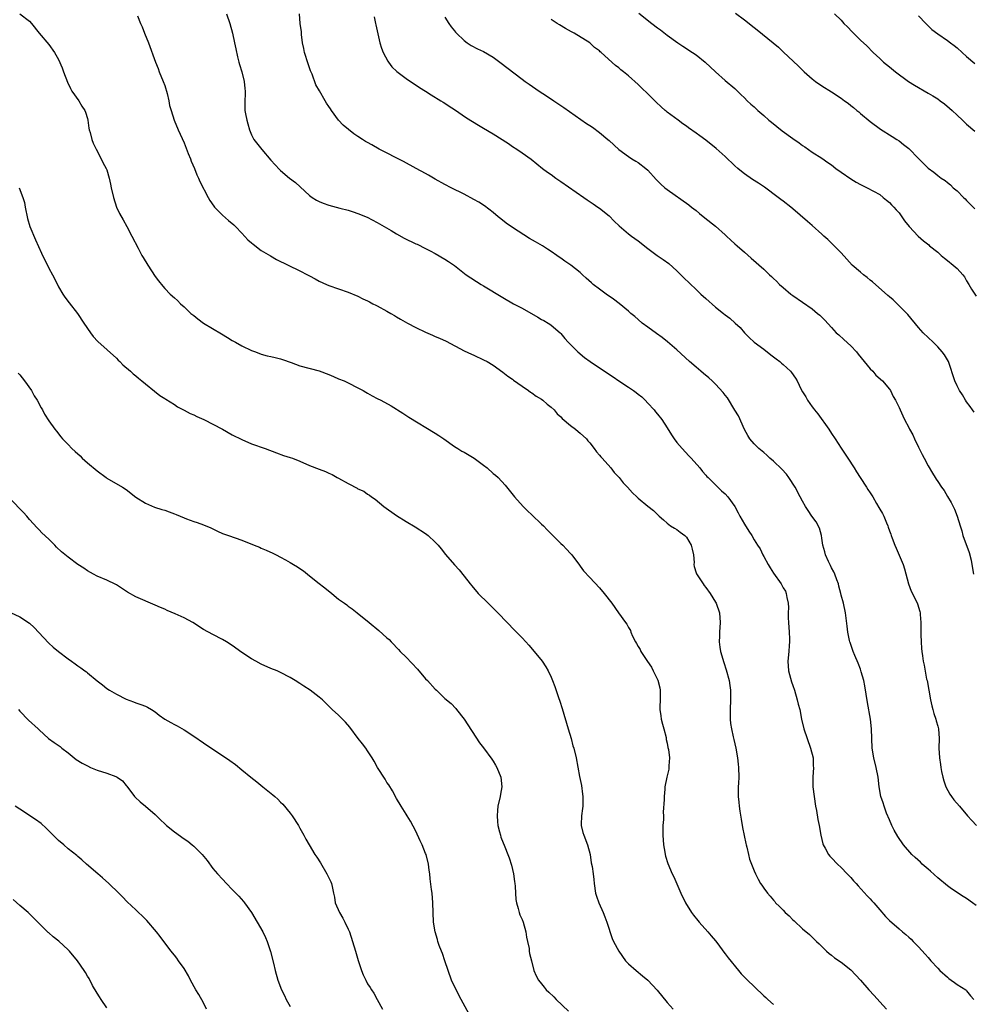
# Model space of a CAD drawing. Units: inches. Extents: x 2565000 to 2568000, y 1554000 to 1557000.
# Drawn here: x 2566897 to 2567094, y 1554826 to 1555030 of the extents above; entities that cross this region are included whole.
import ezdxf

# ---------------------------------------------------------------- set-up
doc = ezdxf.new("R2010")
doc.units = ezdxf.units.IN
doc.header["$MEASUREMENT"] = 0
doc.layers.add('LD25651554_10ft', color=53, linetype='Continuous')

msp = doc.modelspace()

# ---------------------------------------------------------------- linework, layer by layer
at = {"layer": 'LD25651554_10ft'}
for points, elevation in [([(2566897, 1555030.99), (2566899, 1555029.44), (2566899.41, 1555029), (2566901, 1555026.95), (2566903, 1555024.67), (2566904.17, 1555023), (2566905, 1555021.56), (2566905.78, 1555019.78), (2566906.05, 1555019), (2566906.87, 1555016.87), (2566907.51, 1555015.51), (2566907.8, 1555015), (2566909.23, 1555013), (2566909.88, 1555011.88), (2566910.46, 1555011), (2566910.61, 1555010.61), (2566911, 1555009.35), (2566911.08, 1555009), (2566911.33, 1555007.33), (2566911.4, 1555007), (2566911.57, 1555006.43), (2566911.93, 1555005), (2566912.22, 1555004.22), (2566912.8, 1555003), (2566913.88, 1555001), (2566914.22, 1555000.22), (2566914.9, 1554999), (2566915, 1554998.71), (2566915.54, 1554997), (2566915.76, 1554995.76), (2566915.95, 1554995), (2566916.38, 1554993), (2566917.03, 1554991), (2566917.68, 1554989.68), (2566918.38, 1554988.38), (2566919.17, 1554987), (2566920.23, 1554985), (2566921.51, 1554982.49), (2566922.3, 1554981), (2566922.55, 1554980.55), (2566923.48, 1554979), (2566925, 1554976.65), (2566925.7, 1554975.7), (2566926.6, 1554974.6), (2566927, 1554974.16), (2566928.16, 1554973), (2566929, 1554972.2), (2566929.64, 1554971.64), (2566930.29, 1554971), (2566931, 1554970.36), (2566932.43, 1554969), (2566933, 1554968.52), (2566933.84, 1554967.84), (2566935, 1554966.97), (2566938.78, 1554964.78), (2566940.02, 1554964.02), (2566941, 1554963.36), (2566941.63, 1554963), (2566943, 1554962.26), (2566945, 1554961.3), (2566945.79, 1554961), (2566947, 1554960.57), (2566948.24, 1554960.24), (2566949, 1554960.09), (2566949.84, 1554959.84), (2566951, 1554959.59), (2566951.42, 1554959.42), (2566953.2, 1554958.8), (2566955, 1554958.14), (2566959, 1554957.08), (2566961, 1554956.33), (2566961.91, 1554955.91), (2566963, 1554955.48), (2566964.15, 1554955), (2566965, 1554954.61), (2566967, 1554953.6), (2566968.1, 1554953), (2566968.66, 1554952.66), (2566969, 1554952.48), (2566969.93, 1554951.93), (2566971, 1554951.4), (2566971.77, 1554951), (2566973.85, 1554949.85), (2566976.32, 1554948.32), (2566977.52, 1554947.52), (2566983, 1554944.18), (2566983.72, 1554943.72), (2566984.78, 1554943), (2566987, 1554941.45), (2566987.7, 1554941), (2566988.51, 1554940.51), (2566989, 1554940.26), (2566991.03, 1554939.03), (2566993, 1554937.57), (2566993.72, 1554937), (2566995, 1554935.87), (2566995.48, 1554935.48), (2566996, 1554935), (2566997.45, 1554933.45), (2566999.39, 1554931), (2567001.2, 1554929), (2567002.1, 1554928.1), (2567003, 1554927.29), (2567005, 1554925.4), (2567005.4, 1554925), (2567006.17, 1554924.17), (2567007.17, 1554923.17), (2567009, 1554921.39), (2567009.43, 1554921), (2567010.17, 1554920.17), (2567011, 1554919.31), (2567011.27, 1554919), (2567012.85, 1554916.85), (2567013, 1554916.66), (2567013.71, 1554915.71), (2567015, 1554914.34), (2567017, 1554912.18), (2567018, 1554911), (2567019.54, 1554909), (2567020.93, 1554907), (2567022.36, 1554905), (2567022.67, 1554904.67), (2567023, 1554903.95), (2567023.39, 1554903.39), (2567023.5, 1554903), (2567023.81, 1554902.19), (2567024.47, 1554901), (2567024.69, 1554900.69), (2567025, 1554900.06), (2567025.44, 1554899.44), (2567025.58, 1554899), (2567026.92, 1554896.92), (2567027.74, 1554895.74), (2567028.13, 1554895), (2567029.09, 1554893.09), (2567029.49, 1554891.49), (2567029.59, 1554891), (2567029.59, 1554889.59), (2567029.52, 1554887), (2567029.7, 1554885.7), (2567029.8, 1554885), (2567030.01, 1554884.01), (2567030.31, 1554883), (2567030.77, 1554881.23), (2567030.8, 1554881), (2567030.81, 1554880.81), (2567031, 1554880.06), (2567031.15, 1554879.15), (2567031.29, 1554878.71), (2567031.46, 1554877), (2567031.32, 1554875.32), (2567031.38, 1554875), (2567031.34, 1554874.66), (2567030.95, 1554873), (2567030.55, 1554871), (2567030.55, 1554870.55), (2567030.37, 1554869), (2567030.41, 1554868.41), (2567030.21, 1554865.79), (2567030.24, 1554865), (2567030.23, 1554864.23), (2567030.14, 1554863), (2567030.14, 1554862.14), (2567030.1, 1554861), (2567030.25, 1554859), (2567030.53, 1554857.47), (2567030.6, 1554857), (2567030.67, 1554856.67), (2567031.13, 1554855.13), (2567032.07, 1554853), (2567032.37, 1554852.37), (2567033.83, 1554849), (2567034.79, 1554847), (2567036.02, 1554845), (2567036.43, 1554844.43), (2567037.33, 1554843.33), (2567037.61, 1554843), (2567039.44, 1554841), (2567040.14, 1554840.14), (2567041, 1554839.15), (2567041.48, 1554838.52), (2567042.77, 1554836.77), (2567043, 1554836.47), (2567043.62, 1554835.62), (2567045.76, 1554833), (2567046.34, 1554832.34), (2567047.64, 1554831), (2567049, 1554829.67), (2567049.36, 1554829.36), (2567049.7, 1554829), (2567050.38, 1554828.38), (2567051, 1554827.72), (2567051.4, 1554827.4), (2567051.82, 1554827), (2567053, 1554825.97)], 7720), ([(2566921.4, 1555030.6), (2566922.01, 1555029), (2566922.31, 1555028.31), (2566922.82, 1555027), (2566923.64, 1555025), (2566925.08, 1555021), (2566925.64, 1555019.64), (2566925.87, 1555019), (2566926.7, 1555017), (2566927, 1555016.16), (2566927.48, 1555014.52), (2566927.83, 1555013), (2566928.02, 1555012.02), (2566928.33, 1555011), (2566928.96, 1555009), (2566929.76, 1555007), (2566931, 1555004.31), (2566931.89, 1555002.11), (2566932.32, 1555001), (2566932.49, 1555000.49), (2566933.14, 1554999), (2566933.64, 1554997.64), (2566933.98, 1554997), (2566934.28, 1554996.27), (2566935.99, 1554993), (2566936.36, 1554992.36), (2566937.17, 1554991.17), (2566937.3, 1554991), (2566939, 1554989.29), (2566940.22, 1554988.22), (2566941.3, 1554987.3), (2566941.63, 1554987), (2566943, 1554985.57), (2566944.22, 1554984.22), (2566945, 1554983.59), (2566945.3, 1554983.3), (2566947, 1554982.01), (2566948.89, 1554980.89), (2566950.16, 1554980.16), (2566955, 1554977.79), (2566956.54, 1554977), (2566957, 1554976.75), (2566958.16, 1554976.16), (2566959, 1554975.69), (2566960.5, 1554975), (2566961, 1554974.78), (2566965, 1554973.37), (2566967, 1554972.54), (2566968.03, 1554972.03), (2566969, 1554971.56), (2566969.36, 1554971.36), (2566970.11, 1554971), (2566970.69, 1554970.69), (2566971, 1554970.54), (2566973, 1554969.46), (2566973.79, 1554969), (2566974.54, 1554968.54), (2566975, 1554968.3), (2566975.8, 1554967.8), (2566977.24, 1554967), (2566979, 1554966.06), (2566981, 1554965.07), (2566982.45, 1554964.45), (2566983, 1554964.2), (2566983.86, 1554963.86), (2566985.23, 1554963.23), (2566989, 1554961.27), (2566990.54, 1554960.54), (2566991, 1554960.33), (2566993, 1554959.4), (2566993.74, 1554959), (2566995, 1554958.25), (2566997, 1554956.84), (2566998, 1554956), (2566999, 1554955.35), (2566999.19, 1554955.19), (2567001, 1554953.91), (2567002.32, 1554953), (2567002.71, 1554952.71), (2567003, 1554952.55), (2567003.86, 1554951.86), (2567005, 1554951.21), (2567005.28, 1554951), (2567006.18, 1554950.18), (2567007, 1554949.6), (2567007.64, 1554949), (2567008.23, 1554948.23), (2567009, 1554947.55), (2567009.26, 1554947.26), (2567011, 1554945.77), (2567012.04, 1554945), (2567012.56, 1554944.56), (2567013, 1554944.23), (2567014.28, 1554943), (2567014.6, 1554942.6), (2567015, 1554942.18), (2567015.91, 1554941), (2567016.36, 1554940.36), (2567017, 1554939.68), (2567017.29, 1554939.29), (2567017.56, 1554939), (2567019.33, 1554937), (2567020.03, 1554936.03), (2567021.04, 1554935), (2567021.89, 1554933.89), (2567022.78, 1554933), (2567023.84, 1554931.84), (2567024.72, 1554931), (2567025, 1554930.75), (2567027, 1554929.06), (2567028.21, 1554928.21), (2567029, 1554927.34), (2567029.18, 1554927.18), (2567029.36, 1554927), (2567030.28, 1554926.28), (2567031, 1554925.56), (2567031.69, 1554925), (2567032.52, 1554924.52), (2567033, 1554924.28), (2567033.7, 1554923.7), (2567034.66, 1554923), (2567035, 1554922.69), (2567035.98, 1554921), (2567036.16, 1554920.16), (2567036.45, 1554919), (2567036.58, 1554917.42), (2567036.56, 1554917), (2567036.6, 1554916.6), (2567037, 1554915.33), (2567037.07, 1554915.07), (2567038.43, 1554913), (2567038.67, 1554912.67), (2567039, 1554912.25), (2567039.88, 1554911), (2567041, 1554909.21), (2567041.12, 1554909), (2567041.84, 1554907), (2567042, 1554905), (2567041.84, 1554903), (2567041.82, 1554902.18), (2567041.76, 1554901), (2567041.91, 1554899.91), (2567042.06, 1554899), (2567042.75, 1554896.75), (2567043.25, 1554895.25), (2567043.83, 1554893), (2567043.97, 1554891.97), (2567044.12, 1554891), (2567044.14, 1554889), (2567044.06, 1554887), (2567044.08, 1554885.92), (2567044.07, 1554885), (2567044.14, 1554884.14), (2567044.29, 1554883), (2567044.67, 1554881.33), (2567044.78, 1554880.78), (2567045.22, 1554879), (2567045.57, 1554877), (2567045.69, 1554875.69), (2567045.79, 1554875), (2567045.81, 1554873), (2567045.75, 1554871.75), (2567045.69, 1554871), (2567045.72, 1554869.72), (2567045.69, 1554869), (2567045.86, 1554867.86), (2567045.91, 1554867), (2567046.05, 1554865.95), (2567046.35, 1554864.35), (2567046.62, 1554862.62), (2567046.92, 1554860.92), (2567047.27, 1554859.27), (2567047.33, 1554859), (2567047.48, 1554858.52), (2567047.84, 1554857), (2567048.05, 1554856.05), (2567048.47, 1554855), (2567049, 1554853.61), (2567049.27, 1554853), (2567049.87, 1554851.87), (2567050.36, 1554851), (2567050.63, 1554850.63), (2567051, 1554850.02), (2567051.76, 1554849), (2567052.35, 1554848.35), (2567053, 1554847.52), (2567053.26, 1554847.26), (2567053.45, 1554847), (2567054.27, 1554846.27), (2567055, 1554845.46), (2567055.45, 1554845), (2567056.29, 1554844.29), (2567057, 1554843.51), (2567057.29, 1554843.29), (2567059, 1554841.65), (2567060.45, 1554840.45), (2567061, 1554839.88), (2567061.9, 1554839), (2567062.49, 1554838.49), (2567063.97, 1554837), (2567064.53, 1554836.53), (2567065, 1554836.16), (2567065.61, 1554835.61), (2567067, 1554834.69), (2567069, 1554833.13), (2567071, 1554831), (2567072.72, 1554829), (2567073.82, 1554827.82), (2567075, 1554826.48), (2567076.44, 1554825)], 7710), ([(2566939.82, 1555031), (2566940.5, 1555029), (2566941.06, 1555027), (2566941.46, 1555025), (2566941.71, 1555023.71), (2566942.06, 1555022.06), (2566942.35, 1555021), (2566942.48, 1555020.48), (2566942.96, 1555019), (2566943.44, 1555017), (2566943.56, 1555015.56), (2566943.63, 1555015), (2566943.66, 1555014.34), (2566943.58, 1555013), (2566943.58, 1555011.58), (2566943.61, 1555011), (2566943.72, 1555010.28), (2566943.98, 1555009), (2566944.24, 1555008.24), (2566944.55, 1555007), (2566945, 1555005.94), (2566945.46, 1555005), (2566947.09, 1555002.91), (2566949, 1555000.67), (2566950.76, 1554998.76), (2566951, 1554998.54), (2566952.83, 1554997), (2566954.05, 1554996.05), (2566957, 1554993.39), (2566957.55, 1554993), (2566958.44, 1554992.44), (2566959, 1554992.13), (2566959.81, 1554991.81), (2566961, 1554991.37), (2566963.22, 1554990.78), (2566965, 1554990.32), (2566966.01, 1554990.01), (2566967, 1554989.66), (2566968.89, 1554988.89), (2566971, 1554987.77), (2566973.85, 1554986.15), (2566975, 1554985.47), (2566976.59, 1554984.59), (2566979, 1554983.41), (2566979.29, 1554983.29), (2566981, 1554982.45), (2566981.96, 1554981.96), (2566983, 1554981.38), (2566985, 1554980.24), (2566985.76, 1554979.76), (2566987, 1554978.88), (2566989.39, 1554977), (2566992.53, 1554975), (2566993, 1554974.72), (2566997, 1554972.28), (2566999.23, 1554971), (2567001, 1554970.06), (2567004.22, 1554968.22), (2567005, 1554967.75), (2567005.5, 1554967.5), (2567006.38, 1554967), (2567006.75, 1554966.75), (2567007, 1554966.52), (2567008.84, 1554965), (2567009, 1554964.83), (2567009.82, 1554963.82), (2567010.52, 1554963), (2567012.54, 1554961), (2567013.88, 1554959.88), (2567015.04, 1554959), (2567018.63, 1554956.63), (2567019.86, 1554955.86), (2567021, 1554955.03), (2567023, 1554953.71), (2567024.02, 1554953), (2567024.61, 1554952.61), (2567025, 1554952.27), (2567025.74, 1554951.74), (2567026.46, 1554951), (2567027, 1554950.4), (2567028.34, 1554949), (2567028.61, 1554948.61), (2567029, 1554948.15), (2567029.87, 1554947), (2567031, 1554945.32), (2567031.88, 1554943.88), (2567032.46, 1554943), (2567033, 1554942.29), (2567034.08, 1554941), (2567035.52, 1554939.52), (2567035.99, 1554939), (2567037.76, 1554937), (2567038.29, 1554936.29), (2567039, 1554935.51), (2567039.23, 1554935.23), (2567039.52, 1554935), (2567041, 1554933.48), (2567042.27, 1554932.27), (2567043, 1554931.63), (2567043.57, 1554931), (2567045, 1554929.02), (2567045.7, 1554927.7), (2567046.05, 1554927), (2567047, 1554925.39), (2567047.94, 1554923.94), (2567048.52, 1554923), (2567049, 1554922.14), (2567049.7, 1554921), (2567050.25, 1554920.25), (2567050.8, 1554919), (2567051, 1554918.67), (2567051.92, 1554917), (2567052.36, 1554916.36), (2567053, 1554915.22), (2567054.61, 1554913), (2567055, 1554912.18), (2567055.47, 1554911.47), (2567055.67, 1554911), (2567055.78, 1554910.22), (2567056.06, 1554909), (2567056.12, 1554908.12), (2567056.06, 1554907), (2567056.04, 1554905.96), (2567056.11, 1554905), (2567056.28, 1554903), (2567056.36, 1554901.64), (2567056.35, 1554901), (2567056.27, 1554900.27), (2567056.18, 1554899), (2567056.01, 1554897), (2567056.14, 1554895), (2567056.72, 1554892.72), (2567057, 1554891.96), (2567057.33, 1554891), (2567057.95, 1554889), (2567058.15, 1554888.15), (2567058.44, 1554887), (2567058.83, 1554885), (2567059.29, 1554883), (2567059.96, 1554881), (2567060.71, 1554879), (2567061.21, 1554877), (2567061.26, 1554875.26), (2567061.29, 1554875), (2567061.16, 1554873), (2567061.18, 1554871), (2567061.41, 1554869), (2567061.74, 1554867), (2567061.91, 1554866.09), (2567062.22, 1554864.22), (2567062.45, 1554863), (2567062.81, 1554861), (2567063.23, 1554859.23), (2567063.31, 1554859), (2567063.69, 1554858.31), (2567064.38, 1554857), (2567064.66, 1554856.66), (2567065, 1554856.29), (2567066.23, 1554855), (2567067, 1554854.28), (2567068.29, 1554853), (2567069, 1554852.25), (2567069.58, 1554851.58), (2567070.12, 1554851), (2567070.52, 1554850.52), (2567072.43, 1554848.43), (2567073, 1554847.85), (2567073.4, 1554847.4), (2567073.76, 1554847), (2567075, 1554845.52), (2567076.18, 1554844.18), (2567077, 1554843.32), (2567079, 1554841.6), (2567079.72, 1554841), (2567080.43, 1554840.43), (2567081, 1554839.89), (2567081.48, 1554839.48), (2567081.93, 1554839), (2567083, 1554837.92), (2567084.39, 1554836.39), (2567085, 1554835.66), (2567085.32, 1554835.32), (2567085.58, 1554835), (2567087, 1554833.49), (2567087.48, 1554833), (2567089, 1554831.61), (2567089.33, 1554831.33), (2567089.81, 1554831), (2567090.48, 1554830.48), (2567091, 1554830.12), (2567092.8, 1554829), (2567092.91, 1554828.91), (2567093, 1554828.82), (2567093.78, 1554827.78), (2567094.48, 1554827)], 7700), ([(2567095, 1554846.43), (2567094.24, 1554847), (2567093, 1554847.88), (2567092.31, 1554848.31), (2567089.89, 1554849.89), (2567089, 1554850.52), (2567087, 1554852.17), (2567085.53, 1554853.53), (2567085, 1554853.95), (2567083.82, 1554855), (2567083.41, 1554855.41), (2567082.35, 1554856.35), (2567081.68, 1554857), (2567079.93, 1554859), (2567078.72, 1554860.72), (2567078.01, 1554862.01), (2567077.52, 1554863), (2567077, 1554864.15), (2567076.43, 1554865.57), (2567075.9, 1554867), (2567075.7, 1554867.7), (2567075.25, 1554869), (2567074.91, 1554871), (2567074.7, 1554873), (2567074.29, 1554875), (2567073.78, 1554877), (2567073.45, 1554879), (2567073.35, 1554881), (2567073.3, 1554883), (2567073.07, 1554885), (2567072.44, 1554888.44), (2567071.93, 1554891.93), (2567071.71, 1554893), (2567071.19, 1554894.81), (2567071.11, 1554895.11), (2567071, 1554895.38), (2567070.57, 1554896.57), (2567069.84, 1554898.16), (2567069.5, 1554899), (2567069.4, 1554899.4), (2567069, 1554900.46), (2567068.87, 1554900.87), (2567068.8, 1554901), (2567068.73, 1554901.27), (2567068.4, 1554903), (2567068.28, 1554904.28), (2567067.92, 1554907), (2567067.49, 1554909), (2567067, 1554910.65), (2567066.92, 1554911), (2567066.52, 1554912.52), (2567066.45, 1554913), (2567066.13, 1554913.87), (2567065.74, 1554915), (2567065.53, 1554915.53), (2567065, 1554916.33), (2567064.81, 1554916.81), (2567064.39, 1554917.61), (2567063.79, 1554919), (2567063.65, 1554919.65), (2567063.24, 1554921), (2567063, 1554922.49), (2567062.93, 1554923), (2567062.52, 1554924.52), (2567061.85, 1554925.85), (2567060.93, 1554927), (2567060.19, 1554928.19), (2567059.66, 1554929), (2567059, 1554930.13), (2567058.57, 1554931), (2567057.5, 1554933), (2567056.22, 1554935), (2567055.72, 1554935.72), (2567054.73, 1554936.73), (2567053, 1554938.42), (2567052.29, 1554939), (2567051.63, 1554939.63), (2567051, 1554940.18), (2567049.99, 1554941), (2567049, 1554941.97), (2567048.15, 1554943), (2567047.7, 1554943.7), (2567047, 1554944.97), (2567045.76, 1554947.76), (2567045, 1554948.93), (2567043.49, 1554951.49), (2567043, 1554952.05), (2567042.61, 1554952.61), (2567041, 1554954.33), (2567040.3, 1554955), (2567039.66, 1554955.66), (2567038.56, 1554956.56), (2567037.98, 1554957), (2567037.46, 1554957.46), (2567037, 1554957.83), (2567035.62, 1554959), (2567033, 1554961.43), (2567031.08, 1554963.08), (2567029.97, 1554963.97), (2567028.82, 1554964.82), (2567027, 1554966.12), (2567025.82, 1554967), (2567025, 1554967.7), (2567024.32, 1554968.32), (2567023.5, 1554969), (2567023, 1554969.45), (2567021.06, 1554971.06), (2567019.93, 1554971.93), (2567018.39, 1554973), (2567017, 1554974.01), (2567015.7, 1554975), (2567015.32, 1554975.32), (2567014.27, 1554976.27), (2567013.5, 1554977), (2567013, 1554977.43), (2567011.04, 1554979), (2567009.8, 1554979.8), (2567009, 1554980.39), (2567008.63, 1554980.63), (2567008.14, 1554981), (2567007, 1554981.79), (2567006.26, 1554982.26), (2567005.19, 1554983), (2567003.78, 1554983.78), (2567002.52, 1554984.52), (2566999, 1554986.77), (2566997.68, 1554987.68), (2566996.55, 1554988.55), (2566996.04, 1554989), (2566995, 1554989.87), (2566993.23, 1554991.23), (2566992.01, 1554992.01), (2566991, 1554992.58), (2566989, 1554993.68), (2566986.31, 1554995), (2566985, 1554995.66), (2566983, 1554996.78), (2566982.62, 1554997), (2566981.62, 1554997.62), (2566981, 1554997.97), (2566979.03, 1554999), (2566976.41, 1555000.41), (2566971.38, 1555003), (2566969.85, 1555003.85), (2566969, 1555004.37), (2566968.59, 1555004.59), (2566967.92, 1555005), (2566967, 1555005.62), (2566966.15, 1555006.15), (2566965.03, 1555007.03), (2566963.92, 1555007.92), (2566963, 1555009.01), (2566961.54, 1555011), (2566961.3, 1555011.3), (2566961, 1555011.8), (2566960.51, 1555012.51), (2566960.23, 1555013), (2566959.02, 1555015.02), (2566958.32, 1555016.32), (2566957.5, 1555018.5), (2566957.2, 1555019.2), (2566956.67, 1555020.67), (2566955.94, 1555023), (2566955.79, 1555023.79), (2566955.53, 1555025), (2566955.32, 1555026.68), (2566955.29, 1555027.29), (2566955.07, 1555029), (2566954.9, 1555031)], 7690), ([(2566970.35, 1555030.35), (2566970.67, 1555029), (2566970.71, 1555028.71), (2566971.56, 1555025), (2566971.91, 1555023.91), (2566972.23, 1555023), (2566973.2, 1555021.2), (2566973.33, 1555021), (2566974.05, 1555020.05), (2566975.06, 1555019.06), (2566977, 1555017.63), (2566979.77, 1555015.77), (2566980.98, 1555015), (2566982.19, 1555014.19), (2566984.16, 1555013), (2566984.67, 1555012.67), (2566985, 1555012.48), (2566985.89, 1555011.89), (2566987, 1555011.22), (2566989.49, 1555009.49), (2566990.69, 1555008.69), (2566991.93, 1555007.93), (2566993, 1555007.33), (2566995, 1555006.14), (2566998.15, 1555004.15), (2566999, 1555003.56), (2566999.86, 1555003), (2567001, 1555002.22), (2567002.88, 1555000.88), (2567005.22, 1554999), (2567006.24, 1554998.24), (2567007, 1554997.72), (2567007.98, 1554997), (2567009, 1554996.31), (2567013.77, 1554993), (2567014.47, 1554992.47), (2567015.66, 1554991.66), (2567016.68, 1554991), (2567017, 1554990.77), (2567019, 1554989.16), (2567020.06, 1554988.06), (2567021.08, 1554987.08), (2567023, 1554985.48), (2567023.62, 1554985), (2567025, 1554983.98), (2567027, 1554982.44), (2567028.95, 1554981), (2567030.17, 1554980.17), (2567031.32, 1554979.32), (2567033, 1554977.77), (2567034.4, 1554976.4), (2567037, 1554973.9), (2567037.96, 1554973), (2567039, 1554972.06), (2567041, 1554970.31), (2567042.65, 1554969), (2567043, 1554968.7), (2567043.98, 1554967.98), (2567045.09, 1554967), (2567046.09, 1554966.09), (2567047.02, 1554965), (2567048, 1554964), (2567049.04, 1554963.04), (2567051, 1554961.57), (2567052.44, 1554960.44), (2567053, 1554960.03), (2567053.57, 1554959.57), (2567054.33, 1554959), (2567054.69, 1554958.69), (2567055, 1554958.43), (2567056.55, 1554957), (2567056.76, 1554956.76), (2567057.58, 1554955.58), (2567057.93, 1554955), (2567058.76, 1554953.24), (2567059, 1554952.78), (2567059.7, 1554951.7), (2567060.05, 1554951), (2567061, 1554949.66), (2567061.31, 1554949.31), (2567061.51, 1554949), (2567062.21, 1554948.21), (2567064.45, 1554945), (2567065, 1554944.13), (2567065.78, 1554943), (2567067, 1554941.12), (2567067.87, 1554939.87), (2567068.39, 1554939), (2567069.68, 1554937), (2567070.22, 1554936.22), (2567070.95, 1554935), (2567072.27, 1554933), (2567072.57, 1554932.57), (2567073, 1554931.84), (2567073.56, 1554931), (2567074.33, 1554929.67), (2567074.84, 1554928.84), (2567075, 1554928.47), (2567075.56, 1554927.56), (2567075.85, 1554927), (2567076.39, 1554925.61), (2567076.68, 1554925), (2567076.77, 1554924.77), (2567077, 1554923.97), (2567077.29, 1554923.29), (2567077.36, 1554923), (2567077.56, 1554922.44), (2567078.14, 1554921), (2567078.43, 1554920.43), (2567079.83, 1554917), (2567080.12, 1554916.12), (2567080.94, 1554913), (2567081.53, 1554911.53), (2567081.76, 1554911), (2567082.85, 1554908.85), (2567083.31, 1554907.31), (2567083.36, 1554907), (2567083.36, 1554906.64), (2567083.51, 1554905), (2567083.51, 1554903), (2567083.54, 1554902.46), (2567083.56, 1554901), (2567083.63, 1554899.63), (2567083.71, 1554899), (2567083.86, 1554898.14), (2567083.99, 1554897), (2567084.17, 1554896.17), (2567084.72, 1554893.28), (2567084.79, 1554893), (2567085.14, 1554891), (2567085.54, 1554889), (2567085.79, 1554887.79), (2567086.02, 1554887), (2567086.19, 1554886.19), (2567086.61, 1554885), (2567086.67, 1554884.67), (2567087, 1554883.59), (2567087.14, 1554883), (2567087.3, 1554881), (2567087.26, 1554879), (2567087.36, 1554877), (2567087.59, 1554875.6), (2567087.66, 1554875), (2567087.8, 1554874.2), (2567088.05, 1554873), (2567088.26, 1554872.26), (2567088.7, 1554871), (2567089.5, 1554869.5), (2567089.88, 1554869), (2567090.33, 1554868.33), (2567091.5, 1554867), (2567093.2, 1554865), (2567094.06, 1554864.06), (2567095.07, 1554863)], 7680), ([(2566985, 1555030.28), (2566985.83, 1555029), (2566986.32, 1555028.32), (2566987, 1555027.5), (2566987.21, 1555027.21), (2566987.42, 1555027), (2566989, 1555025.49), (2566989.64, 1555025), (2566990.46, 1555024.46), (2566991.75, 1555023.75), (2566993, 1555023.18), (2566995, 1555022.01), (2566996.38, 1555021), (2567001, 1555017.47), (2567001.63, 1555017), (2567002.43, 1555016.43), (2567004.52, 1555015), (2567006.04, 1555014.04), (2567007.54, 1555013), (2567009.62, 1555011.62), (2567014.31, 1555008.31), (2567015, 1555007.87), (2567015.52, 1555007.52), (2567017, 1555006.45), (2567018.74, 1555005), (2567019, 1555004.75), (2567021, 1555002.93), (2567023, 1555001.44), (2567023.72, 1555001), (2567024.49, 1555000.49), (2567025, 1555000.19), (2567026.6, 1554999), (2567027, 1554998.65), (2567028.71, 1554996.71), (2567029, 1554996.44), (2567029.7, 1554995.7), (2567030.5, 1554995), (2567031, 1554994.6), (2567035.46, 1554991.46), (2567036.06, 1554991), (2567037, 1554990.25), (2567037.68, 1554989.68), (2567038.78, 1554988.78), (2567041.01, 1554987.01), (2567043, 1554985.28), (2567043.3, 1554985), (2567044.16, 1554984.16), (2567045, 1554983.39), (2567045.47, 1554983), (2567047, 1554981.64), (2567048.42, 1554980.42), (2567051, 1554978.16), (2567052.21, 1554977), (2567052.63, 1554976.63), (2567053, 1554976.24), (2567053.63, 1554975.63), (2567054.25, 1554975), (2567055, 1554974.33), (2567056.58, 1554973), (2567057, 1554972.68), (2567059, 1554971.29), (2567061, 1554969.92), (2567062.15, 1554969), (2567062.61, 1554968.61), (2567063.62, 1554967.62), (2567065, 1554966.04), (2567066.02, 1554965), (2567066.52, 1554964.52), (2567067.59, 1554963.59), (2567069, 1554962.28), (2567070.18, 1554961), (2567070.56, 1554960.56), (2567073, 1554957.55), (2567073.55, 1554957), (2567074.23, 1554956.23), (2567075.57, 1554955), (2567077, 1554953.28), (2567077.21, 1554953), (2567077.78, 1554951.78), (2567078.3, 1554951), (2567079, 1554949.49), (2567079.21, 1554949), (2567079.81, 1554947.81), (2567080.13, 1554947), (2567081, 1554945.36), (2567081.16, 1554945), (2567081.87, 1554943.87), (2567082.19, 1554943), (2567083, 1554941.29), (2567083.14, 1554941), (2567083.81, 1554939.81), (2567084.2, 1554939), (2567085, 1554937.46), (2567085.95, 1554935.95), (2567086.47, 1554935), (2567086.69, 1554934.69), (2567087, 1554934.18), (2567087.78, 1554933), (2567088.33, 1554932.33), (2567089, 1554931.1), (2567089.82, 1554929.82), (2567090.22, 1554929), (2567090.46, 1554928.46), (2567091.02, 1554927), (2567091.67, 1554925), (2567091.98, 1554923.98), (2567092.24, 1554923), (2567093.49, 1554919.49), (2567093.91, 1554917.91), (2567094.22, 1554916.22), (2567094.4, 1554915)], 7670), ([(2567094.52, 1554948.52), (2567094.19, 1554949), (2567093.73, 1554949.73), (2567093, 1554950.7), (2567092.79, 1554951), (2567092.11, 1554952.11), (2567091.53, 1554953), (2567091, 1554954.02), (2567090.55, 1554955), (2567089.21, 1554959), (2567089, 1554959.4), (2567088.39, 1554960.39), (2567087.95, 1554961), (2567087, 1554962.08), (2567086.05, 1554963), (2567085, 1554963.98), (2567083.98, 1554965), (2567083, 1554966.1), (2567080.79, 1554968.79), (2567077.77, 1554971.77), (2567077, 1554972.39), (2567076.69, 1554972.69), (2567073.51, 1554975.51), (2567073, 1554975.88), (2567072.4, 1554976.4), (2567071.62, 1554977), (2567071, 1554977.5), (2567069.29, 1554979), (2567068.18, 1554980.18), (2567067, 1554981.49), (2567065.28, 1554983.28), (2567064.27, 1554984.27), (2567063.44, 1554985), (2567063, 1554985.41), (2567061, 1554987.17), (2567060.04, 1554988.04), (2567057, 1554990.65), (2567056.58, 1554991), (2567055, 1554992.21), (2567054.54, 1554992.54), (2567053.98, 1554993), (2567051.12, 1554995.12), (2567049.93, 1554995.93), (2567048.7, 1554996.7), (2567047, 1554997.87), (2567046.37, 1554998.37), (2567045.63, 1554999), (2567045, 1554999.56), (2567043, 1555001.43), (2567041.12, 1555003.12), (2567039, 1555004.86), (2567037.74, 1555005.74), (2567037, 1555006.32), (2567035.41, 1555007.41), (2567035, 1555007.74), (2567034.24, 1555008.24), (2567033.25, 1555009), (2567031, 1555010.65), (2567030.81, 1555010.81), (2567030.6, 1555011), (2567029.74, 1555011.74), (2567028.71, 1555012.71), (2567027, 1555014.41), (2567025.68, 1555015.68), (2567025, 1555016.35), (2567023, 1555018.17), (2567021.96, 1555019), (2567021.41, 1555019.41), (2567021, 1555019.79), (2567020.29, 1555020.29), (2567017.34, 1555023), (2567017.14, 1555023.14), (2567017, 1555023.3), (2567016, 1555024), (2567014.98, 1555025), (2567011.73, 1555027), (2567011.23, 1555027.23), (2567009.93, 1555027.93), (2567008.69, 1555028.69), (2567008.26, 1555029), (2567007, 1555029.84)], 7660), ([(2567025.13, 1555031.13), (2567027.85, 1555029), (2567029, 1555028.12), (2567029.66, 1555027.66), (2567031, 1555026.59), (2567033.2, 1555025), (2567034.27, 1555024.27), (2567035, 1555023.82), (2567035.48, 1555023.48), (2567036.23, 1555023), (2567037, 1555022.47), (2567038.87, 1555021), (2567041, 1555019), (2567043, 1555017.19), (2567045, 1555015.51), (2567046.28, 1555014.28), (2567047, 1555013.62), (2567047.6, 1555013), (2567048.31, 1555012.31), (2567049, 1555011.74), (2567049.79, 1555011), (2567051, 1555009.96), (2567052.07, 1555009), (2567052.57, 1555008.57), (2567054.8, 1555006.8), (2567057, 1555005.2), (2567058.3, 1555004.3), (2567059, 1555003.76), (2567059.47, 1555003.47), (2567061, 1555002.39), (2567063, 1555001.1), (2567064.25, 1555000.25), (2567065, 1554999.71), (2567065.93, 1554999), (2567067, 1554998.21), (2567069, 1554996.86), (2567070.15, 1554996.15), (2567071, 1554995.67), (2567071.44, 1554995.44), (2567072.38, 1554995), (2567075, 1554993.57), (2567075.74, 1554993), (2567076.41, 1554992.41), (2567077, 1554991.96), (2567077.45, 1554991.45), (2567077.91, 1554991), (2567078.4, 1554990.4), (2567079, 1554989.77), (2567079.6, 1554989), (2567080.16, 1554988.16), (2567081.07, 1554987), (2567082.95, 1554984.95), (2567084.04, 1554984.04), (2567085.16, 1554983.16), (2567085.32, 1554983), (2567087, 1554981.64), (2567087.74, 1554981), (2567088.39, 1554980.39), (2567089, 1554979.95), (2567090.21, 1554979), (2567091, 1554978.28), (2567092.21, 1554977), (2567092.53, 1554976.53), (2567093, 1554975.75), (2567093.42, 1554975), (2567094.01, 1554974.01), (2567095, 1554972.56)], 7650), ([(2567045.13, 1555031.13), (2567047, 1555029.72), (2567049, 1555028.14), (2567049.66, 1555027.66), (2567052.94, 1555025), (2567054.07, 1555024.07), (2567055, 1555023.15), (2567058.16, 1555020.16), (2567059.36, 1555019), (2567061, 1555017.55), (2567061.68, 1555017), (2567063, 1555016.08), (2567065, 1555014.82), (2567067, 1555013.54), (2567067.72, 1555013), (2567068.47, 1555012.47), (2567069, 1555012.03), (2567069.58, 1555011.58), (2567070.24, 1555011), (2567070.67, 1555010.67), (2567071, 1555010.36), (2567073, 1555008.73), (2567075.15, 1555007.15), (2567077.58, 1555005.58), (2567078.56, 1555005), (2567079, 1555004.71), (2567079.96, 1555003.96), (2567081, 1555003.1), (2567083, 1555001.07), (2567085.06, 1554999.06), (2567086.2, 1554998.2), (2567087, 1554997.53), (2567087.74, 1554997), (2567088.52, 1554996.52), (2567089, 1554996.1), (2567089.62, 1554995.62), (2567090.24, 1554995), (2567091, 1554994.36), (2567092.33, 1554993), (2567092.69, 1554992.69), (2567093, 1554992.35), (2567093.69, 1554991.69), (2567094.66, 1554990.66)], 7640), ([(2567065.67, 1555031), (2567067, 1555029.65), (2567067.6, 1555029), (2567068.3, 1555028.3), (2567069.27, 1555027.27), (2567071, 1555025.55), (2567072.33, 1555024.33), (2567073.62, 1555023), (2567075, 1555021.75), (2567075.79, 1555021), (2567077, 1555020.04), (2567078.28, 1555019), (2567080.98, 1555016.98), (2567082.19, 1555016.19), (2567085, 1555014.6), (2567086, 1555014), (2567087, 1555013.37), (2567087.54, 1555013), (2567088.38, 1555012.38), (2567089.48, 1555011.48), (2567090.01, 1555011), (2567091, 1555010.01), (2567092.13, 1555009), (2567093, 1555008.15), (2567094.72, 1555006.72)], 7630), ([(2567083, 1555030.58), (2567084.54, 1555029), (2567084.75, 1555028.75), (2567085, 1555028.53), (2567085.77, 1555027.77), (2567087, 1555026.86), (2567089, 1555025.49), (2567089.68, 1555025), (2567090.4, 1555024.4), (2567091, 1555023.95), (2567092.08, 1555023), (2567093, 1555022.13), (2567094.68, 1555020.68)], 7620), ([(2566896.89, 1554995), (2566897.66, 1554993), (2566897.95, 1554991.95), (2566898.12, 1554991), (2566898.61, 1554988.61), (2566899.11, 1554987), (2566900.23, 1554984.23), (2566901.47, 1554981.47), (2566903, 1554978.37), (2566903.76, 1554977), (2566904.19, 1554976.19), (2566905, 1554974.52), (2566905.9, 1554973), (2566906.34, 1554972.34), (2566907.2, 1554971.2), (2566908.96, 1554968.96), (2566910.27, 1554967), (2566911.63, 1554965), (2566912.22, 1554964.22), (2566913.17, 1554963.17), (2566917, 1554959.7), (2566917.34, 1554959.34), (2566917.73, 1554959), (2566918.34, 1554958.34), (2566919.92, 1554957), (2566920.46, 1554956.46), (2566921, 1554956.05), (2566921.55, 1554955.55), (2566922.29, 1554955), (2566923, 1554954.4), (2566924.89, 1554952.89), (2566926.03, 1554952.03), (2566927, 1554951.38), (2566927.21, 1554951.21), (2566929, 1554950.11), (2566929.65, 1554949.65), (2566931, 1554948.97), (2566932.27, 1554948.27), (2566933, 1554947.97), (2566933.65, 1554947.65), (2566935.07, 1554947), (2566938.95, 1554945), (2566941, 1554943.87), (2566943, 1554942.87), (2566945, 1554942.02), (2566947.83, 1554941), (2566950.13, 1554940.13), (2566951.6, 1554939.6), (2566953, 1554939.17), (2566953.48, 1554939), (2566955, 1554938.41), (2566957, 1554937.51), (2566959, 1554936.74), (2566960.28, 1554936.28), (2566961, 1554935.95), (2566961.64, 1554935.64), (2566962.71, 1554935), (2566963, 1554934.86), (2566965, 1554933.76), (2566965.53, 1554933.53), (2566966.4, 1554933), (2566966.82, 1554932.82), (2566967, 1554932.69), (2566968.19, 1554932.19), (2566969, 1554931.6), (2566969.38, 1554931.38), (2566969.83, 1554931), (2566970.55, 1554930.55), (2566972.36, 1554929), (2566975, 1554927.18), (2566977, 1554925.94), (2566978.84, 1554924.84), (2566981, 1554923.44), (2566981.56, 1554923), (2566983, 1554921.65), (2566983.58, 1554921), (2566984.23, 1554920.23), (2566985.12, 1554919.12), (2566987, 1554916.97), (2566987.94, 1554915.94), (2566989, 1554914.62), (2566990.23, 1554913), (2566990.59, 1554912.59), (2566991.91, 1554911), (2566993.93, 1554909), (2566994.5, 1554908.5), (2566995, 1554907.95), (2566995.5, 1554907.5), (2566995.95, 1554907), (2566997.86, 1554905), (2566999.44, 1554903.44), (2566999.85, 1554903), (2567001, 1554901.86), (2567001.75, 1554901), (2567002.36, 1554900.36), (2567003.5, 1554899), (2567005.12, 1554897), (2567005.87, 1554895.87), (2567006.4, 1554895), (2567007, 1554893.69), (2567007.29, 1554893), (2567007.74, 1554891.74), (2567008.51, 1554889.49), (2567008.77, 1554888.77), (2567009.25, 1554887.25), (2567010.52, 1554883), (2567011.11, 1554881), (2567011.51, 1554879.51), (2567011.68, 1554879), (2567012.14, 1554877), (2567012.83, 1554873.17), (2567013.25, 1554871.25), (2567013.51, 1554869.51), (2567013.56, 1554869), (2567013.53, 1554867), (2567013.5, 1554866.5), (2567013.27, 1554865), (2567013.2, 1554863.2), (2567013.21, 1554863), (2567013.56, 1554861.56), (2567013.75, 1554861), (2567014.54, 1554859), (2567015.04, 1554857), (2567015.31, 1554855.31), (2567015.45, 1554854.55), (2567015.69, 1554853), (2567015.83, 1554851.83), (2567015.9, 1554851), (2567016.2, 1554849), (2567016.38, 1554848.38), (2567016.89, 1554847), (2567017.79, 1554845), (2567018.1, 1554844.1), (2567018.55, 1554843), (2567019.6, 1554839.6), (2567019.88, 1554839), (2567020.97, 1554837), (2567022.41, 1554835), (2567023, 1554834.4), (2567024.56, 1554833), (2567025.92, 1554831.92), (2567027.01, 1554831), (2567028.93, 1554828.93), (2567031, 1554826.4), (2567032.25, 1554825)], 7730), ([(2566896.64, 1554956.64), (2566897, 1554956.25), (2566897.96, 1554955), (2566899.41, 1554953), (2566899.96, 1554951.96), (2566900.61, 1554951), (2566901.41, 1554949.41), (2566901.68, 1554949), (2566902.12, 1554948.12), (2566903, 1554946.73), (2566904.24, 1554945), (2566904.59, 1554944.59), (2566905.47, 1554943.47), (2566905.88, 1554943), (2566907, 1554941.86), (2566907.81, 1554941), (2566908.44, 1554940.44), (2566909.48, 1554939.48), (2566909.95, 1554939), (2566911, 1554938.08), (2566913, 1554936.4), (2566914.87, 1554935), (2566915, 1554934.91), (2566918.24, 1554933), (2566919, 1554932.53), (2566921, 1554930.99), (2566923, 1554929.68), (2566924.92, 1554928.92), (2566926.41, 1554928.41), (2566927, 1554928.24), (2566927.92, 1554927.92), (2566929, 1554927.51), (2566929.38, 1554927.38), (2566931, 1554926.67), (2566931.53, 1554926.47), (2566933, 1554925.95), (2566933.73, 1554925.73), (2566935, 1554925.26), (2566936.58, 1554924.58), (2566937, 1554924.37), (2566937.94, 1554923.94), (2566939, 1554923.44), (2566940.19, 1554923), (2566943, 1554922.03), (2566945.51, 1554921), (2566946.6, 1554920.6), (2566947, 1554920.42), (2566948.02, 1554920.02), (2566949.38, 1554919.38), (2566950.06, 1554919), (2566951, 1554918.55), (2566952.02, 1554917.98), (2566953, 1554917.46), (2566953.68, 1554917), (2566954.52, 1554916.52), (2566955, 1554916.18), (2566955.72, 1554915.72), (2566956.55, 1554915), (2566958.68, 1554913.32), (2566960.18, 1554912.18), (2566961.59, 1554911), (2566963, 1554909.88), (2566964.2, 1554909), (2566964.67, 1554908.67), (2566965, 1554908.42), (2566965.83, 1554907.83), (2566966.87, 1554907), (2566969.31, 1554905), (2566971.36, 1554903.36), (2566973, 1554901.87), (2566973.47, 1554901.47), (2566973.87, 1554901), (2566974.44, 1554900.44), (2566975, 1554899.83), (2566975.42, 1554899.42), (2566975.76, 1554899), (2566977, 1554897.81), (2566979.36, 1554895.36), (2566981, 1554893.39), (2566981.38, 1554893), (2566983, 1554891.19), (2566983.23, 1554891), (2566985, 1554889.29), (2566986.27, 1554888.27), (2566987.25, 1554887.25), (2566987.42, 1554887), (2566988.98, 1554884.98), (2566992.13, 1554880.13), (2566993, 1554879.08), (2566994.71, 1554876.71), (2566995, 1554876.33), (2566995.48, 1554875.48), (2566995.72, 1554875), (2566996.55, 1554873), (2566996.77, 1554871), (2566996.5, 1554869.5), (2566996.43, 1554869), (2566995.99, 1554867), (2566995.92, 1554866.08), (2566995.79, 1554865), (2566995.86, 1554863.86), (2566995.96, 1554863), (2566996.33, 1554861.67), (2566996.49, 1554861), (2566996.6, 1554860.6), (2566997.44, 1554858.56), (2566998.05, 1554857), (2566998.3, 1554856.3), (2566998.77, 1554854.77), (2566999.17, 1554853), (2566999.39, 1554851.39), (2566999.47, 1554851), (2566999.53, 1554850.47), (2566999.6, 1554849), (2566999.7, 1554847.7), (2566999.81, 1554847), (2567000.17, 1554845.83), (2567000.39, 1554845), (2567000.54, 1554844.54), (2567001, 1554843.52), (2567001.2, 1554843), (2567001.78, 1554841), (2567001.92, 1554839.92), (2567002.13, 1554839), (2567002.42, 1554837.58), (2567002.47, 1554837), (2567002.54, 1554836.54), (2567002.91, 1554835), (2567003.44, 1554833), (2567003.92, 1554831.92), (2567004.38, 1554831), (2567005, 1554830.24), (2567005.52, 1554829.52), (2567005.95, 1554829), (2567006.5, 1554828.5), (2567007.53, 1554827.53), (2567008.03, 1554827), (2567010.61, 1554824.61)], 7740), ([(2566989.99, 1554823.99), (2566988.36, 1554827), (2566987.32, 1554829), (2566986.39, 1554831), (2566985.65, 1554833), (2566985, 1554835), (2566984.5, 1554836.5), (2566984.28, 1554837), (2566983.81, 1554838.19), (2566983.53, 1554839), (2566983.44, 1554839.44), (2566982.96, 1554841), (2566982.67, 1554843), (2566982.54, 1554845), (2566982.47, 1554847), (2566982.34, 1554849), (2566982.26, 1554849.74), (2566981.95, 1554851.95), (2566981.86, 1554853), (2566981.74, 1554853.74), (2566981.59, 1554855), (2566981.09, 1554857), (2566981, 1554857.22), (2566980.27, 1554859), (2566979.86, 1554859.86), (2566979, 1554861.82), (2566977.88, 1554863.88), (2566977.2, 1554865), (2566977, 1554865.37), (2566975.92, 1554867), (2566975, 1554868.58), (2566974.15, 1554870.15), (2566973.39, 1554871.39), (2566973, 1554871.93), (2566972.61, 1554872.61), (2566971.03, 1554875), (2566970.34, 1554876.34), (2566969.93, 1554877), (2566969, 1554878.44), (2566968.62, 1554879), (2566967.94, 1554879.94), (2566967.07, 1554881), (2566965.34, 1554883.34), (2566964.4, 1554884.4), (2566963, 1554885.81), (2566961.69, 1554887), (2566961, 1554887.71), (2566959.69, 1554889), (2566959, 1554889.58), (2566957.13, 1554891), (2566955.82, 1554891.82), (2566955, 1554892.38), (2566954.04, 1554893), (2566953, 1554893.64), (2566951, 1554894.68), (2566950.29, 1554895), (2566949, 1554895.52), (2566947, 1554896.42), (2566945.9, 1554897), (2566945, 1554897.51), (2566943, 1554898.84), (2566941, 1554900.24), (2566939.8, 1554901), (2566939, 1554901.48), (2566937, 1554902.51), (2566935, 1554903.58), (2566932.8, 1554905), (2566931, 1554905.98), (2566929.18, 1554906.82), (2566927.51, 1554907.51), (2566927, 1554907.75), (2566926.11, 1554908.11), (2566925, 1554908.63), (2566921, 1554910.35), (2566919.3, 1554911.3), (2566917, 1554912.79), (2566916.86, 1554912.87), (2566915, 1554913.76), (2566913, 1554914.61), (2566912.28, 1554915), (2566911, 1554915.71), (2566910.25, 1554916.25), (2566909, 1554917.05), (2566907, 1554918.51), (2566905.63, 1554919.63), (2566904.61, 1554920.61), (2566904.24, 1554921), (2566903, 1554922.23), (2566901.59, 1554923.59), (2566901, 1554924.21), (2566900.59, 1554924.59), (2566899, 1554926.34), (2566898.44, 1554927), (2566897.75, 1554927.75), (2566895, 1554930.63)], 7750), ([(2566895.09, 1554907.09), (2566897, 1554906.18), (2566899, 1554904.9), (2566900, 1554904), (2566901.9, 1554901.9), (2566903, 1554900.71), (2566903.94, 1554899.94), (2566905, 1554899.02), (2566907, 1554897.48), (2566907.68, 1554897), (2566908.48, 1554896.48), (2566909, 1554896.07), (2566909.64, 1554895.64), (2566910.5, 1554895), (2566910.8, 1554894.8), (2566911, 1554894.61), (2566913, 1554892.96), (2566914.14, 1554892.14), (2566915, 1554891.39), (2566915.59, 1554891), (2566917, 1554890.19), (2566919, 1554889.13), (2566920.57, 1554888.57), (2566921, 1554888.38), (2566922.06, 1554888.06), (2566923, 1554887.72), (2566923.47, 1554887.47), (2566924.29, 1554887), (2566925, 1554886.54), (2566925.84, 1554885.84), (2566927, 1554885.03), (2566928.29, 1554884.29), (2566929, 1554883.91), (2566929.61, 1554883.61), (2566931, 1554882.81), (2566933, 1554881.52), (2566935, 1554880.12), (2566940.49, 1554876.49), (2566941.64, 1554875.64), (2566943, 1554874.55), (2566944.86, 1554873), (2566946.06, 1554872.06), (2566947.3, 1554871), (2566949.38, 1554869.38), (2566949.77, 1554869), (2566950.44, 1554868.44), (2566951, 1554867.86), (2566951.45, 1554867.45), (2566953, 1554865.56), (2566953.4, 1554865), (2566954.69, 1554863), (2566955, 1554862.47), (2566955.8, 1554861), (2566956.19, 1554860.19), (2566956.88, 1554859), (2566958.1, 1554857), (2566958.48, 1554856.48), (2566959.26, 1554855.26), (2566960.59, 1554853), (2566960.73, 1554852.73), (2566961.36, 1554851.36), (2566961.51, 1554851), (2566961.64, 1554850.36), (2566961.97, 1554849), (2566962.14, 1554848.14), (2566962.31, 1554847), (2566963.16, 1554845), (2566963.86, 1554843.86), (2566964.31, 1554843), (2566965, 1554841.54), (2566965.23, 1554841), (2566965.9, 1554839), (2566966.52, 1554837), (2566967.06, 1554835.06), (2566967.74, 1554833), (2566968.1, 1554832.1), (2566968.61, 1554831), (2566969, 1554830.25), (2566969.5, 1554829.5), (2566969.8, 1554829), (2566970.28, 1554828.28), (2566971, 1554827), (2566972.07, 1554825)], 7760), ([(2566896.73, 1554887), (2566897, 1554886.68), (2566898.83, 1554884.83), (2566900.79, 1554883), (2566901, 1554882.79), (2566902.97, 1554881), (2566904.15, 1554880.15), (2566905.34, 1554879.34), (2566905.73, 1554879), (2566907, 1554878.03), (2566908.24, 1554877), (2566908.68, 1554876.68), (2566909.93, 1554875.93), (2566911, 1554875.32), (2566911.67, 1554875), (2566913, 1554874.46), (2566915, 1554873.85), (2566916.88, 1554873.12), (2566917, 1554873.09), (2566917.18, 1554873), (2566918.26, 1554872.26), (2566919, 1554871.29), (2566919.15, 1554871.15), (2566920.74, 1554869), (2566920.86, 1554868.86), (2566921.93, 1554867.93), (2566923.02, 1554867.02), (2566925, 1554865.25), (2566926.16, 1554864.16), (2566927, 1554863.34), (2566927.4, 1554863), (2566929, 1554861.69), (2566931, 1554860.27), (2566931.76, 1554859.76), (2566932.69, 1554859), (2566933, 1554858.72), (2566934.77, 1554857), (2566935.77, 1554855.77), (2566937, 1554854.13), (2566937.91, 1554853), (2566939, 1554851.87), (2566939.8, 1554851), (2566941, 1554849.77), (2566942.35, 1554848.35), (2566943.28, 1554847.28), (2566943.51, 1554847), (2566944.96, 1554845), (2566946.17, 1554843), (2566947.29, 1554841), (2566947.86, 1554839.86), (2566948.22, 1554839), (2566948.91, 1554836.91), (2566949.5, 1554834.5), (2566949.85, 1554833), (2566950.41, 1554831), (2566951.16, 1554829), (2566951.79, 1554827.79), (2566952.17, 1554827), (2566953, 1554825.58)], 7770), ([(2566935.65, 1554825), (2566935, 1554826.29), (2566934.04, 1554828.04), (2566933.46, 1554829), (2566932.37, 1554831), (2566931.92, 1554831.92), (2566931, 1554833.38), (2566929.89, 1554835), (2566929.54, 1554835.54), (2566929, 1554836.16), (2566928.65, 1554836.65), (2566928.35, 1554837), (2566927, 1554838.74), (2566926.05, 1554840.05), (2566925.28, 1554841), (2566923.33, 1554843.33), (2566923, 1554843.63), (2566922.34, 1554844.34), (2566921.55, 1554845), (2566921, 1554845.54), (2566919.21, 1554847.21), (2566918.24, 1554848.23), (2566917.48, 1554849), (2566915.43, 1554851), (2566914.16, 1554852.16), (2566913.16, 1554853), (2566910.85, 1554855), (2566909.87, 1554855.87), (2566909, 1554856.6), (2566908.79, 1554856.79), (2566907, 1554858.21), (2566906.1, 1554859), (2566905, 1554859.91), (2566904.44, 1554860.44), (2566903.91, 1554861), (2566902.44, 1554862.44), (2566901.4, 1554863.4), (2566900.24, 1554864.24), (2566897, 1554866.37), (2566896.08, 1554867)], 7780), ([(2566915, 1554825.29), (2566913.85, 1554827), (2566913.53, 1554827.53), (2566913, 1554828.29), (2566912.09, 1554829.91), (2566911.34, 1554831.34), (2566911, 1554831.83), (2566910.6, 1554832.6), (2566910.34, 1554833), (2566908.92, 1554835), (2566907.27, 1554837), (2566907, 1554837.27), (2566905.1, 1554839.1), (2566903.95, 1554839.95), (2566903, 1554840.78), (2566902.86, 1554840.86), (2566902.71, 1554841), (2566901, 1554842.69), (2566898.72, 1554845), (2566897, 1554846.44), (2566895.67, 1554847.67)], 7790)]:
    msp.add_lwpolyline(points, dxfattribs=dict(at, elevation=elevation))

doc.saveas('drawing.dxf')
